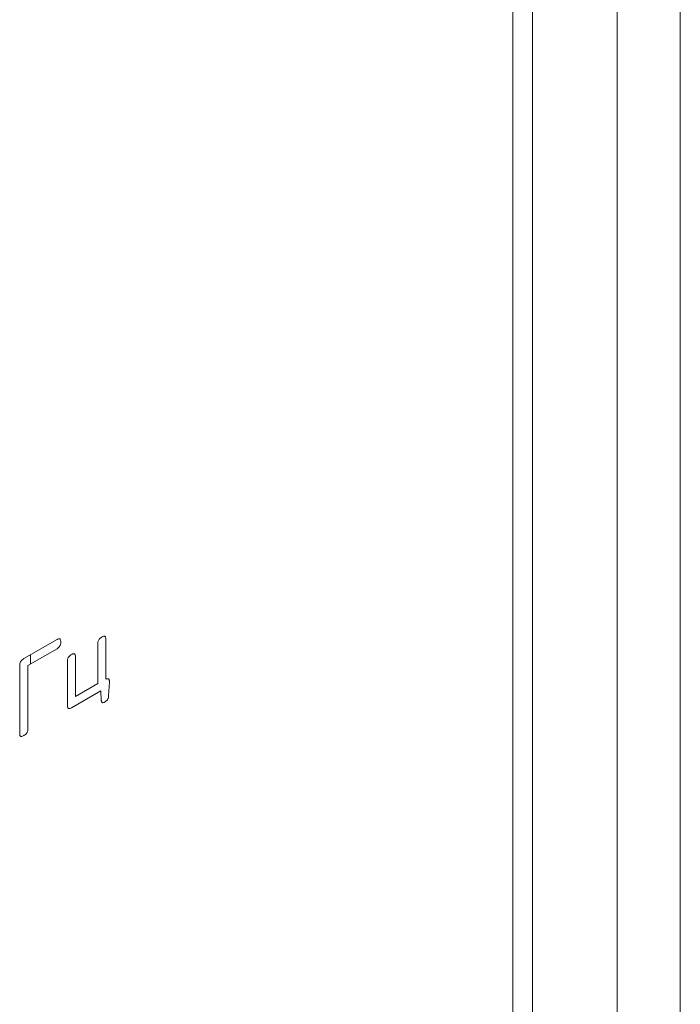
# Model space of a CAD drawing. Extents: x 11608 to 12028, y -1923 to -1626.
# Drawn here: x 11964 to 11966, y -1715 to -1712 of the extents above; entities that cross this region are included whole.
import ezdxf

# ---------------------------------------------------------------- set-up
doc = ezdxf.new("R2010")
doc.units = 0
doc.header["$MEASUREMENT"] = 0
doc.layers.get('0').update_dxf_attribs({"linetype": 'CONTINUOUS'})

msp = doc.modelspace()

# ---------------------------------------------------------------- linework, layer by layer
at = {"linetype": 'Continuous', "lineweight": 15}
msp.add_line((11965.8053, -1706.9603), (11965.8053, -1729.0784), dxfattribs=at)
at = {"linetype": 'Continuous', "lineweight": 0}
for p, q in [((11965.6078, -1707.3347), (11965.6078, -1728.973)), ((11965.3426, -1707.3857), (11965.3426, -1729.2282)), ((11965.2807, -1708.8708), (11965.2807, -1717.026)), ((11963.7483, -1713.993), (11963.8522, -1713.933)), ((11963.98, -1714.071), (11963.98, -1713.9471)), ((11964.0049, -1713.9327), (11964.0052, -1714.0571)), ((11963.8522, -1713.9622), (11963.7608, -1714.015)), ((11963.7693, -1713.9809), (11963.7693, -1714.0101)), ((11963.7352, -1714.2274), (11963.7352, -1714.0149)), ((11963.7608, -1714.015), (11963.7608, -1714.2126)), ((11963.8846, -1714.1401), (11963.8846, -1714.0022)), ((11963.9098, -1713.9876), (11963.9098, -1714.1115)), ((11963.9098, -1714.1115), (11963.98, -1714.071)), ((11964.0162, -1714.0659), (11964.014, -1714.11)), ((11963.9893, -1714.094), (11963.8974, -1714.1471)), ((11963.9909, -1714.1237), (11963.9893, -1714.094))]:
    msp.add_line(p, q, dxfattribs=at)
for points, knots in [([(11963.9925, -1713.9255), (11963.9936, -1713.9248), (11963.9947, -1713.9242), (11963.9958, -1713.9238), (11963.9974, -1713.9231), (11963.999, -1713.9226), (11964.0004, -1713.9227), (11964.001, -1713.9228), (11964.0016, -1713.9229), (11964.0021, -1713.9232)], [0, 0, 0, 0, 0.00001914792, 0.00001914792, 0.00001914792, 0.00004629905, 0.00004629905, 0.00004629905, 0.00005832894, 0.00005832894, 0.00005832894, 0.00005832894]), ([(11964.0021, -1713.9232), (11964.0027, -1713.9236), (11964.0033, -1713.9242), (11964.0037, -1713.9249), (11964.0042, -1713.926), (11964.0046, -1713.9273), (11964.0047, -1713.9287), (11964.0049, -1713.93), (11964.005, -1713.9313), (11964.0049, -1713.9327)], [0, 0, 0, 0, 0.00001557549, 0.00001557549, 0.00001557549, 0.00003809608, 0.00003809608, 0.00003809608, 0.00005800625, 0.00005800625, 0.00005800625, 0.00005800625]), ([(11963.8522, -1713.933), (11963.8531, -1713.9325), (11963.854, -1713.9321), (11963.8549, -1713.9317), (11963.8565, -1713.9311), (11963.858, -1713.9308), (11963.8593, -1713.9309), (11963.86, -1713.931), (11963.8606, -1713.9312), (11963.8611, -1713.9315)], [0, 0, 0, 0, 0.00001565911, 0.00001565911, 0.00001565911, 0.00004256591, 0.00004256591, 0.00004256591, 0.00005511057, 0.00005511057, 0.00005511057, 0.00005511057]), ([(11963.8611, -1713.9531), (11963.8605, -1713.9543), (11963.8597, -1713.9555), (11963.8589, -1713.9565), (11963.8577, -1713.9579), (11963.8564, -1713.9591), (11963.8551, -1713.9601), (11963.8541, -1713.9609), (11963.8531, -1713.9616), (11963.8522, -1713.9622)], [0, 0, 0, 0, 0.0000161294, 0.0000161294, 0.0000161294, 0.00003850051, 0.00003850051, 0.00003850051, 0.00005531195, 0.00005531195, 0.00005531195, 0.00005531195]), ([(11963.8611, -1713.9315), (11963.8618, -1713.9321), (11963.8624, -1713.9328), (11963.8629, -1713.9338), (11963.8635, -1713.9351), (11963.8638, -1713.9368), (11963.8639, -1713.9386), (11963.864, -1713.9393), (11963.864, -1713.9399), (11963.864, -1713.9406)], [0, 0, 0, 0, 0.00001888816, 0.00001888816, 0.00001888816, 0.00004622298, 0.00004622298, 0.00004622298, 0.00005611078, 0.00005611078, 0.00005611078, 0.00005611078]), ([(11963.864, -1713.9406), (11963.864, -1713.9419), (11963.8639, -1713.9432), (11963.8637, -1713.9445), (11963.8635, -1713.9466), (11963.863, -1713.9488), (11963.8621, -1713.9509), (11963.8618, -1713.9516), (11963.8615, -1713.9524), (11963.8611, -1713.9531)], [0, 0, 0, 0, 0.00001859685, 0.00001859685, 0.00001859685, 0.00004701351, 0.00004701351, 0.00004701351, 0.00005698625, 0.00005698625, 0.00005698625, 0.00005698625]), ([(11963.98, -1713.9471), (11963.98, -1713.9459), (11963.98, -1713.9447), (11963.9801, -1713.9434), (11963.9803, -1713.9417), (11963.9806, -1713.9398), (11963.9812, -1713.938), (11963.9816, -1713.9367), (11963.9821, -1713.9354), (11963.9828, -1713.9342)], [0, 0, 0, 0, 0.000017843, 0.000017843, 0.000017843, 0.00004216144, 0.00004216144, 0.00004216144, 0.00005926938, 0.00005926938, 0.00005926938, 0.00005926938]), ([(11963.9828, -1713.9342), (11963.9835, -1713.933), (11963.9843, -1713.932), (11963.9852, -1713.931), (11963.9864, -1713.9297), (11963.9878, -1713.9285), (11963.9892, -1713.9276), (11963.9903, -1713.9268), (11963.9914, -1713.9261), (11963.9925, -1713.9255)], [0, 0, 0, 0, 0.00001585636, 0.00001585636, 0.00001585636, 0.00003917393, 0.00003917393, 0.00003917393, 0.00005765644, 0.00005765644, 0.00005765644, 0.00005765644]), ([(11963.8876, -1713.9893), (11963.8883, -1713.9881), (11963.8892, -1713.987), (11963.8901, -1713.986), (11963.8914, -1713.9846), (11963.8929, -1713.9834), (11963.8943, -1713.9823), (11963.8953, -1713.9816), (11963.8963, -1713.981), (11963.8974, -1713.9804)], [0, 0, 0, 0, 0.00001687937, 0.00001687937, 0.00001687937, 0.00004157122, 0.00004157122, 0.00004157122, 0.00005878539, 0.00005878539, 0.00005878539, 0.00005878539]), ([(11963.8974, -1713.9804), (11963.8986, -1713.9797), (11963.8998, -1713.979), (11963.901, -1713.9785), (11963.9023, -1713.978), (11963.9035, -1713.9777), (11963.9046, -1713.9776), (11963.9054, -1713.9776), (11963.9062, -1713.9777), (11963.9069, -1713.978)], [0, 0, 0, 0, 0.00002093146, 0.00002093146, 0.00002093146, 0.00004206074, 0.00004206074, 0.00004206074, 0.00005724014, 0.00005724014, 0.00005724014, 0.00005724014]), ([(11963.9069, -1713.978), (11963.9075, -1713.9784), (11963.9081, -1713.979), (11963.9085, -1713.9798), (11963.9091, -1713.9809), (11963.9094, -1713.9822), (11963.9096, -1713.9837), (11963.9098, -1713.9849), (11963.9098, -1713.9863), (11963.9098, -1713.9876)], [0, 0, 0, 0, 0.00001602629, 0.00001602629, 0.00001602629, 0.00003936037, 0.00003936037, 0.00003936037, 0.0000590211, 0.0000590211, 0.0000590211, 0.0000590211]), ([(11963.7352, -1714.0149), (11963.7352, -1714.0136), (11963.7353, -1714.0123), (11963.7355, -1714.0109), (11963.7357, -1714.009), (11963.7362, -1714.0069), (11963.737, -1714.0049), (11963.7374, -1714.004), (11963.7378, -1714.003), (11963.7384, -1714.0021)], [0, 0, 0, 0, 0.00001911655, 0.00001911655, 0.00001911655, 0.00004576609, 0.00004576609, 0.00004576609, 0.000058271, 0.000058271, 0.000058271, 0.000058271]), ([(11963.7384, -1714.0021), (11963.7392, -1714.0008), (11963.7401, -1713.9996), (11963.7411, -1713.9985), (11963.7426, -1713.997), (11963.7442, -1713.9957), (11963.7458, -1713.9946), (11963.7466, -1713.994), (11963.7475, -1713.9935), (11963.7483, -1713.993)], [0, 0, 0, 0, 0.00001843442, 0.00001843442, 0.00001843442, 0.00004538065, 0.00004538065, 0.00004538065, 0.00005974589, 0.00005974589, 0.00005974589, 0.00005974589]), ([(11963.8846, -1714.0022), (11963.8846, -1714.0009), (11963.8846, -1713.9995), (11963.8848, -1713.998), (11963.885, -1713.9962), (11963.8855, -1713.9941), (11963.8862, -1713.9922), (11963.8866, -1713.9912), (11963.887, -1713.9902), (11963.8876, -1713.9893)], [0, 0, 0, 0, 0.00001971614, 0.00001971614, 0.00001971614, 0.00004603378, 0.00004603378, 0.00004603378, 0.00005857107, 0.00005857107, 0.00005857107, 0.00005857107]), ([(11964.0052, -1714.0571), (11964.0058, -1714.0569), (11964.0064, -1714.0567), (11964.0069, -1714.0565), (11964.0074, -1714.0564), (11964.008, -1714.0562), (11964.0085, -1714.0561), (11964.0095, -1714.0559), (11964.0104, -1714.0558), (11964.0113, -1714.0559)], [0, 0, 0, 0, 0.00000955906, 0.00000955906, 0.00000955906, 0.00001911886, 0.00001911886, 0.00001911886, 0.00003596861, 0.00003596861, 0.00003596861, 0.00003596861]), ([(11964.0113, -1714.0559), (11964.0117, -1714.0559), (11964.0122, -1714.056), (11964.0126, -1714.0561), (11964.013, -1714.0563), (11964.0134, -1714.0565), (11964.0137, -1714.0567), (11964.0143, -1714.0571), (11964.0148, -1714.0577), (11964.0151, -1714.0583)], [0, 0, 0, 0, 0.00000903739, 0.00000903739, 0.00000903739, 0.0000179061, 0.0000179061, 0.0000179061, 0.00003209021, 0.00003209021, 0.00003209021, 0.00003209021]), ([(11964.0151, -1714.0583), (11964.0154, -1714.0588), (11964.0157, -1714.0594), (11964.0158, -1714.0601), (11964.016, -1714.0608), (11964.0161, -1714.0615), (11964.0162, -1714.0622), (11964.0162, -1714.0634), (11964.0162, -1714.0647), (11964.0162, -1714.0659)], [0, 0, 0, 0, 0.00001148223, 0.00001148223, 0.00001148223, 0.00002290907, 0.00002290907, 0.00002290907, 0.00004111538, 0.00004111538, 0.00004111538, 0.00004111538]), ([(11964.014, -1714.11), (11964.014, -1714.1109), (11964.0139, -1714.1118), (11964.0137, -1714.1128), (11964.0135, -1714.1145), (11964.013, -1714.1164), (11964.0122, -1714.1181), (11964.0119, -1714.1189), (11964.0115, -1714.1197), (11964.011, -1714.1205)], [0, 0, 0, 0, 0.00001269693, 0.00001269693, 0.00001269693, 0.00003664264, 0.00003664264, 0.00003664264, 0.00004724465, 0.00004724465, 0.00004724465, 0.00004724465]), ([(11963.8876, -1714.1493), (11963.8869, -1714.1489), (11963.8863, -1714.1482), (11963.8859, -1714.1474), (11963.8852, -1714.1462), (11963.8849, -1714.1447), (11963.8847, -1714.1432), (11963.8846, -1714.1422), (11963.8846, -1714.1411), (11963.8846, -1714.1401)], [0, 0, 0, 0, 0.00001733518, 0.00001733518, 0.00001733518, 0.00004214553, 0.00004214553, 0.00004214553, 0.0000575914, 0.0000575914, 0.0000575914, 0.0000575914]), ([(11963.9925, -1714.1293), (11963.9922, -1714.1289), (11963.992, -1714.1285), (11963.9918, -1714.128), (11963.9916, -1714.1275), (11963.9915, -1714.127), (11963.9914, -1714.1265), (11963.9912, -1714.1256), (11963.991, -1714.1247), (11963.9909, -1714.1237)], [0, 0, 0, 0, 0.00000893588, 0.00000893588, 0.00000893588, 0.00001785598, 0.00001785598, 0.00001785598, 0.00003316868, 0.00003316868, 0.00003316868, 0.00003316868]), ([(11963.9959, -1714.1311), (11963.9955, -1714.1312), (11963.9951, -1714.1311), (11963.9947, -1714.131), (11963.994, -1714.1309), (11963.9934, -1714.1305), (11963.9929, -1714.13), (11963.9928, -1714.1298), (11963.9926, -1714.1296), (11963.9925, -1714.1293)], [0, 0, 0, 0, 0.00000797509, 0.00000797509, 0.00000797509, 0.00002237828, 0.00002237828, 0.00002237828, 0.00002780201, 0.00002780201, 0.00002780201, 0.00002780201]), ([(11964.0024, -1714.1286), (11964.0018, -1714.1289), (11964.0012, -1714.1293), (11964.0006, -1714.1296), (11964, -1714.1299), (11963.9995, -1714.1301), (11963.9989, -1714.1304), (11963.9979, -1714.1308), (11963.9969, -1714.1311), (11963.9959, -1714.1311)], [0, 0, 0, 0, 0.00001012194, 0.00001012194, 0.00001012194, 0.0000202545, 0.0000202545, 0.0000202545, 0.00003748813, 0.00003748813, 0.00003748813, 0.00003748813]), ([(11964.011, -1714.1205), (11964.0103, -1714.1217), (11964.0095, -1714.1227), (11964.0086, -1714.1237), (11964.0074, -1714.1251), (11964.006, -1714.1262), (11964.0046, -1714.1272), (11964.0039, -1714.1277), (11964.0032, -1714.1282), (11964.0024, -1714.1286)], [0, 0, 0, 0, 0.00001615739, 0.00001615739, 0.00001615739, 0.00003963962, 0.00003963962, 0.00003963962, 0.00005192959, 0.00005192959, 0.00005192959, 0.00005192959]), ([(11963.8974, -1714.1471), (11963.8961, -1714.1478), (11963.8949, -1714.1485), (11963.8936, -1714.1489), (11963.8921, -1714.1495), (11963.8906, -1714.1499), (11963.8892, -1714.1498), (11963.8886, -1714.1497), (11963.8881, -1714.1496), (11963.8876, -1714.1493)], [0, 0, 0, 0, 0.0000211615, 0.0000211615, 0.0000211615, 0.00004773744, 0.00004773744, 0.00004773744, 0.00005920839, 0.00005920839, 0.00005920839, 0.00005920839]), ([(11963.7384, -1714.2365), (11963.7377, -1714.2362), (11963.7372, -1714.2357), (11963.7368, -1714.2351), (11963.7362, -1714.2343), (11963.7358, -1714.2331), (11963.7356, -1714.2319), (11963.7353, -1714.2305), (11963.7352, -1714.229), (11963.7352, -1714.2274)], [0, 0, 0, 0, 0.00001430153, 0.00001430153, 0.00001430153, 0.0000344391, 0.0000344391, 0.0000344391, 0.00005787866, 0.00005787866, 0.00005787866, 0.00005787866]), ([(11963.7578, -1714.2254), (11963.7571, -1714.2266), (11963.7562, -1714.2277), (11963.7552, -1714.2287), (11963.7538, -1714.2302), (11963.7522, -1714.2314), (11963.7507, -1714.2324), (11963.7499, -1714.2329), (11963.7491, -1714.2334), (11963.7483, -1714.2339)], [0, 0, 0, 0, 0.00001731759, 0.00001731759, 0.00001731759, 0.00004332696, 0.00004332696, 0.00004332696, 0.00005676836, 0.00005676836, 0.00005676836, 0.00005676836]), ([(11963.7608, -1714.2126), (11963.7608, -1714.2138), (11963.7607, -1714.2151), (11963.7606, -1714.2164), (11963.7604, -1714.218), (11963.7601, -1714.2198), (11963.7596, -1714.2215), (11963.7592, -1714.2226), (11963.7588, -1714.2237), (11963.7582, -1714.2247), (11963.7581, -1714.2249), (11963.758, -1714.2252), (11963.7578, -1714.2254)], [0, 0, 0, 0, 0.00001777388, 0.00001777388, 0.00001777388, 0.00004117337, 0.00004117337, 0.00004117337, 0.00005526698, 0.00005526698, 0.00005526698, 0.0000582678, 0.0000582678, 0.0000582678, 0.0000582678]), ([(11963.7483, -1714.2339), (11963.747, -1714.2346), (11963.7457, -1714.2353), (11963.7444, -1714.2359), (11963.743, -1714.2364), (11963.7417, -1714.2368), (11963.7405, -1714.2368), (11963.7398, -1714.2369), (11963.739, -1714.2368), (11963.7384, -1714.2365)], [0, 0, 0, 0, 0.00002241914, 0.00002241914, 0.00002241914, 0.00004507247, 0.00004507247, 0.00004507247, 0.00005950441, 0.00005950441, 0.00005950441, 0.00005950441])]:
    msp.add_open_spline(points, degree=3, knots=knots, dxfattribs=at)

doc.saveas('drawing.dxf')
